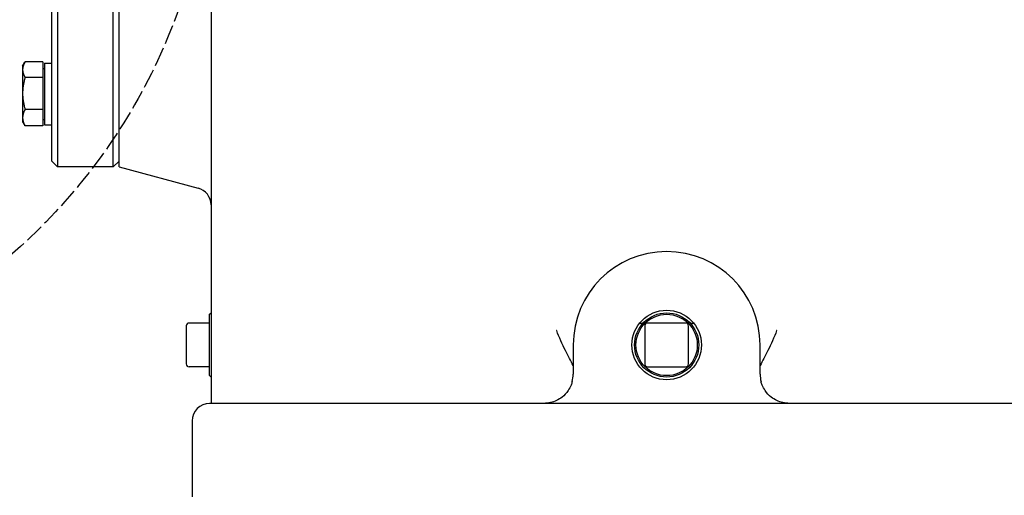
# Model space of a CAD drawing. Units: millimetres. Extents: x 622 to 8360, y 78 to 10896.
# Drawn here: x 2183 to 2520, y 2627 to 2790 of the extents above; entities that cross this region are included whole.
import ezdxf

# ---------------------------------------------------------------- set-up
doc = ezdxf.new("R2010")
doc.units = ezdxf.units.MM
doc.header["$LTSCALE"] = 40
doc.linetypes.add('DASHED', pattern=[0.2068, 0.1655, -0.0413])
for name, color, linetype, lineweight in [('Dimensions(Hillmar_metric)', 7, 'Continuous', 13), ('Sketch Geometry(Hillmar_metric)', 7, 'Continuous', 25), ('Visible Edges(Hillmar_metric)', 7, 'Continuous', 25)]:
    doc.layers.add(name, color=color, linetype=linetype, lineweight=lineweight)
doc.styles.add('Hillmar_metric_Dimensions', font='arial.ttf')
doc.dimstyles.new('DEFAULT-ISO-Method 1b-Hillmar_metric', dxfattribs={"dimscale": 40, "dimtxt": 2, "dimasz": 2.5, "dimexe": 1, "dimexo": 1, "dimgap": 0.25, "dimtad": 1, "dimtih": 1, "dimtoh": 1, "dimrnd": 1e-08, "dimdsep": 46, "dimtxsty": 'Hillmar_metric_Dimensions', "dimcen": 0.09, "dimdle": 8, "dimclrd": 7, "dimclre": 7, "dimclrt": 7, "dimazin": 2, "dimtfac": 0.75, "dimtmove": 0, "dimatfit": 3, "dimfxl": 1, "dimtolj": 1, "dimlwd": 9, "dimlwe": 9, "dimarcsym": 0})

# ---------------------------------------------------------------- blocks, each defined once
blk = doc.blocks.new('*D39')
at = {"layer": 'Defpoints', "color": 0, "linetype": 'Continuous', "transparency": 16777216}
for p in [(4309, 3133), (2299.83, 2218.98), (4309, 1938.98)]:
    blk.add_point(p, dxfattribs=at)
at = {"layer": 'Dimensions(Hillmar_metric)', "color": 7, "linetype": 'Continuous', "lineweight": 9, "transparency": 16777216}
for p, q in [((4309, 3093), (4309, 1898.98)), ((2299.83, 2178.98), (2299.83, 1898.98)), ((2399.83, 1938.98), (4209, 1938.98))]:
    blk.add_line(p, q, dxfattribs=at)
at = {"layer": 'Dimensions(Hillmar_metric)', "color": 7, "linetype": 'Continuous', "transparency": 16777216}
for points in [[(2399.83, 1955.64), (2399.83, 1922.31), (2299.83, 1938.98)], [(4209, 1955.64), (4209, 1922.31), (4309, 1938.98)]]:
    blk.add_solid(points, dxfattribs=at)
at = {"layer": 'Dimensions(Hillmar_metric)', "color": 7, "linetype": 'Continuous', "lineweight": 13, "transparency": 16777216, "insert": (3304.41, 1989.82), "char_height": 80, "attachment_point": 5, "style": 'Hillmar_metric_Dimensions'}
blk.add_mtext('\\A1;2010', dxfattribs=at)

msp = doc.modelspace()

# ---------------------------------------------------------------- linework, layer by layer
at = {"layer": 'Sketch Geometry(Hillmar_metric)', "linetype": 'DASHED'}
msp.add_circle((2048.8684, 2861.0244), 200.3669, dxfattribs=at)
at = {"layer": 'Visible Edges(Hillmar_metric)'}
for p, q in [((2248.8299, 3075.8341), (2248.8299, 2683.9761)), ((2196.3299, 2983.9761), (2196.3299, 2739.9761)), ((2215.3299, 2739.9761), (2215.3299, 2983.9761)), ((2217.3299, 2739.9761), (2217.3299, 2983.9761)), ((2194.3299, 2741.9761), (2194.3299, 2981.9761)), ((2184.3298, 2774.4688), (2185.1057, 2775.8127)), ((2184.3298, 2774.4688), (2184.3298, 2773.2914)), ((2191.2298, 2775.9361), (2185.1783, 2775.9361)), ((2191.2298, 2775.9361), (2191.2298, 2770.6467)), ((2191.8299, 2775.5188), (2191.8299, 2754.4188)), ((2191.8299, 2775.5188), (2194.3299, 2775.5188)), ((2184.3298, 2773.2914), (2184.3298, 2765.163)), ((2191.2298, 2773.6688), (2191.8299, 2773.6688)), ((2191.2298, 2770.6467), (2185.1783, 2770.6467)), ((2191.2298, 2770.6467), (2191.2298, 2759.6793)), ((2184.3298, 2765.163), (2184.3298, 2756.8404)), ((2191.2298, 2759.6793), (2185.1783, 2759.6793)), ((2191.2298, 2759.6793), (2191.2298, 2754.0014)), ((2184.3298, 2756.8404), (2184.3298, 2755.4688)), ((2184.3298, 2755.4688), (2185.1057, 2754.1248)), ((2191.2298, 2756.2688), (2191.8299, 2756.2688)), ((2191.8299, 2754.4188), (2194.3299, 2754.4188)), ((2191.2298, 2754.0014), (2185.1783, 2754.0014)), ((2194.3299, 2741.9761), (2196.3299, 2739.9761)), ((2217.3299, 2741.9761), (2215.3299, 2739.9761)), ((2215.3299, 2739.9761), (2196.3299, 2739.9761)), ((2217.3299, 2739.9761), (2244.3828, 2732.7273)), ((2248.3299, 2689.4761), (2248.8299, 2689.9761)), ((2248.3299, 2668.4761), (2248.3299, 2689.4761)), ((2240.3299, 2685.4785), (2240.3299, 2672.4785)), ((2248.3299, 2686.4785), (2241.3299, 2686.4785)), ((2248.8299, 2683.9761), (2248.8299, 2658.9761)), ((2395.5828, 2686.4761), (2396.7831, 2686.4761)), ((2397.3299, 2685.4761), (2397.3299, 2672.4761)), ((2411.3299, 2686.4761), (2398.3299, 2686.4761)), ((2412.3299, 2672.4761), (2412.3299, 2685.4761)), ((2412.8766, 2686.4761), (2414.077, 2686.4761)), ((2372.8299, 2678.9761), (2372.8299, 2668.9761)), ((2436.8299, 2668.9761), (2436.8299, 2678.9761)), ((2240.3299, 2672.4785), (2240.3299, 2672.4737)), ((2248.3299, 2671.4737), (2241.3299, 2671.4737)), ((2398.3299, 2671.4761), (2411.3299, 2671.4761)), ((2248.3299, 2668.4761), (2248.8299, 2667.9761)), ((2561.3299, 2658.9761), (2248.3299, 2658.9761)), ((2242.3299, 2652.9761), (2242.3299, 2627.9761))]:
    msp.add_line(p, q, dxfattribs=at)
for radius in [11.9063, 11, 10.5]:
    msp.add_circle((2404.8299, 2678.9761), radius, dxfattribs=at)
for centre, radius, start, end in [((2242.8299, 2726.9318), 6, 0, 75), ((2404.8299, 2678.9761), 32, 0, 180), ((2241.3299, 2685.4785), 1, 90, 180), ((2398.3299, 2685.4761), 1, 90, 180), ((2411.3299, 2685.4761), 1, 0, 90), ((2241.3299, 2672.4737), 1, 180, 270), ((2398.3299, 2672.4761), 1, 180, 270), ((2411.3299, 2672.4761), 1, 270, 0), ((2362.8299, 2668.9761), 10, 345.522488, 0), ((2446.8299, 2668.9761), 10, 180, 194.477512), ((2248.3299, 2652.9761), 6, 90, 180), ((2248.3299, 2627.9761), 6, 180, 189.594068)]:
    msp.add_arc(centre, radius, start, end, dxfattribs=at)
for points, weights in [([(2185.1783, 2775.9361), (2184.3298, 2774.5188), (2184.3298, 2773.2914)], [1, 1.0379548493, 1]), ([(2184.3298, 2773.2914), (2184.3298, 2772.064), (2185.1783, 2770.6467)], [1, 1.0379548493, 1]), ([(2185.1783, 2770.6467), (2184.3298, 2767.708), (2184.3298, 2765.163)], [1, 1.0379548493, 1]), ([(2184.3298, 2765.163), (2184.3298, 2762.618), (2185.1783, 2759.6793)], [1, 1.0379548493, 1]), ([(2185.1783, 2759.6793), (2184.3298, 2758.1579), (2184.3298, 2756.8404)], [1, 1.0379548493, 1]), ([(2184.3298, 2756.8404), (2184.3298, 2755.5228), (2185.1783, 2754.0014)], [1, 1.0379548493, 1]), ([(2185.1783, 2754.0014), (2185.1411, 2754.0635), (2185.1057, 2754.1248)], [1, 1.0016041129, 1.00307263426])]:
    msp.add_rational_spline(points, weights, degree=2, dxfattribs=at)
for points, knots in [([(2372.8299, 2671.9601), (2372.0193, 2673.483), (2371.0914, 2675.1897), (2369.068, 2679.2634), (2368.0325, 2681.5688), (2367.1694, 2683.9508), (2367.1648, 2683.9635), (2367.1602, 2683.9761)], [0.09357124, 0.09357124, 0.09357124, 0.09357124, 0.65306645, 0.65306645, 1.30152566, 1.30152566, 1.30498308, 1.30498308, 1.30498308, 1.30498308]), ([(2442.4995, 2683.9761), (2442.4949, 2683.9635), (2442.4903, 2683.9508), (2441.6272, 2681.5688), (2440.5917, 2679.2634), (2438.5683, 2675.1897), (2437.6404, 2673.483), (2436.8299, 2671.9601)], [-0.00403105, -0.00403105, -0.00403105, -0.00403105, 0, 0, 0.75604623, 0.75604623, 1.40836829, 1.40836829, 1.40836829, 1.40836829]), ([(2372.5123, 2666.4761), (2372.4005, 2666.0431), (2372.2584, 2665.6145), (2371.8214, 2664.5422), (2371.4902, 2663.9311), (2370.5089, 2662.4804), (2369.7976, 2661.7374), (2367.811, 2660.166), (2366.4659, 2659.5538), (2364.3398, 2659.061), (2363.5815, 2658.9761), (2362.8299, 2658.9761)], [0, 0, 0, 0, 0.21466253, 0.21466253, 0.55812257, 0.55812257, 1.10765863, 1.10765863, 1.98691634, 1.98691634, 2.46416839, 2.46416839, 2.46416839, 2.46416839]), ([(2446.8299, 2658.9761), (2446.0783, 2658.9761), (2445.32, 2659.061), (2443.1938, 2659.5538), (2441.8487, 2660.166), (2439.8621, 2661.7374), (2439.1508, 2662.4804), (2438.1695, 2663.9311), (2437.8383, 2664.5422), (2437.4013, 2665.6145), (2437.2592, 2666.0431), (2437.1474, 2666.4761)], [-0.001753, -0.001753, -0.001753, -0.001753, 0.47549905, 0.47549905, 1.35475676, 1.35475676, 1.90429282, 1.90429282, 2.24775286, 2.24775286, 2.46241539, 2.46241539, 2.46241539, 2.46241539])]:
    msp.add_open_spline(points, degree=3, knots=knots, dxfattribs=at)

# ---------------------------------------------------------------- dimensions: what is measured, and where the dimension line sits
at = {"layer": 'Dimensions(Hillmar_metric)', "color": 7, "linetype": 'Continuous', "lineweight": 13}
dim = msp.add_linear_dim(base=(4308.9973, 1938.9761), p1=(2299.8299, 2218.9761), p2=(4308.9973, 3133.0006), angle=180, dimstyle='DEFAULT-ISO-Method 1b-Hillmar_metric', override={"dimgap": 0.25, "dimtih": 0, "dimtoh": 0, "dimdec": 2, "dimlfac": 1.000414, "dimtol": 0, "dimlim": 0, "dimtp": 0, "dimtm": 0, "dimtdec": 2, "dimtofl": 0, "dimatfit": 1}, dxfattribs=at)
dim.commit()
dim.dimension.update_dxf_attribs({"geometry": '*D39', "text_midpoint": (3304.4136, 1938.9761), "dimtype": 160})

doc.saveas('drawing.dxf')
